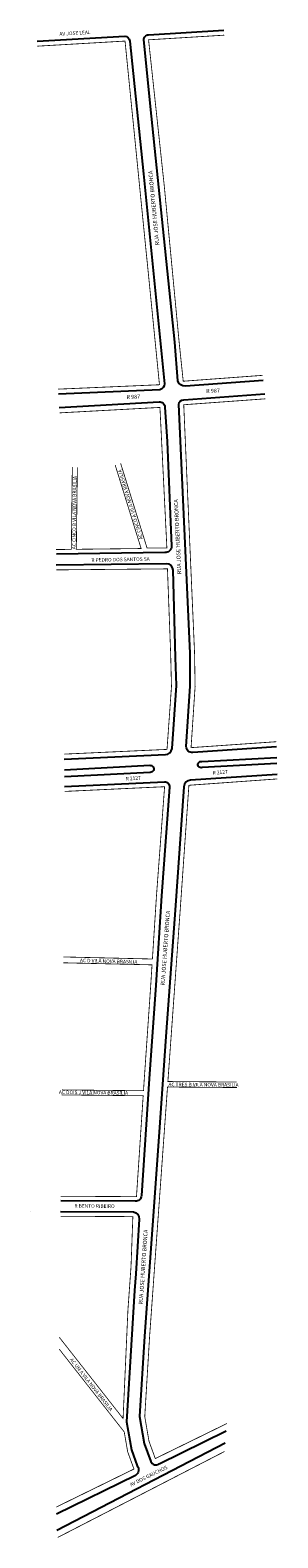
# Model space of a CAD drawing. Units: millimetres. Extents: x 3954 to 4127, y 1338 to 2851.
# Drawn here: x 4003 to 4127, y 1338 to 2095 of the extents above; entities that cross this region are included whole.
import ezdxf

# ---------------------------------------------------------------- set-up
doc = ezdxf.new("R2010")
doc.units = ezdxf.units.MM
doc.styles.get("Standard").update_dxf_attribs({"font": 'arial.ttf'})

msp = doc.modelspace()

# ---------------------------------------------------------------- linework, layer by layer
at = {"lineweight": -2}
msp.add_line((4015.861495631568, 1341.992408672349), (4100.458249565146, 1385.864434683745), dxfattribs=at)
at = {"const_width": 0.4}
for points in [[(4016.586213213988, 1914.592605609019), (4067.426027107241, 1916.802059968047), (4050.140807245953, 2089.246151607715), (4006.179705551137, 2086.688023054292)], [(4099.882316175568, 2092.206868587448), (4061.947024464806, 2089.875092633486), (4069.868398796491, 2016.164418641777), (4077.280189709055, 1938.225508451018), (4079.336058908862, 1918.566188133817), (4119.228555089, 1921.524363334748)], [(4120.564307554219, 1909.73966563814), (4079.592901979864, 1906.765028252711), (4085.012819544049, 1782.511744836408), (4085.301034199332, 1765.347767416462), (4083.2655698662, 1734.712602530882), (4125.984953168911, 1737.679297715334)]]:
    msp.add_lwpolyline(points, dxfattribs=at)
for points in [[(4006.022082993587, 2089.188778010681), (4049.976121839546, 2091.721219334871, -0.3887559552031862), (4052.500117059922, 2089.197355729657), (4059.397228398332, 2022.610994771191), (4069.931151238899, 1917.263672669294, -0.3620762087078503), (4067.646808551607, 1914.324103767524), (4016.736385325337, 1912.109166108607)], [(4126.088746890347, 1735.042687049115), (4084.146785997225, 1732.192141922329, -0.4390304964351893), (4080.874780462556, 1735.279846729438), (4082.859798670857, 1765.498723473199), (4082.756044427772, 1782.10535242571), (4077.096860026837, 1906.905650334488, -0.3961504721728429), (4079.578441782796, 1909.264986432873), (4120.286984762785, 1912.186350444291)], [(4019.779546675064, 1715.158706135016), (4069.938635620207, 1717.609460318158, -0.4504610413732106), (4072.476877083172, 1714.856199542376), (4068.413953931781, 1660.296727263482), (4065.53655960485, 1615.488776540022), (4062.302953168471, 1568.467583052274), (4058.376002567747, 1509.958940095862, -0.438128175333914), (4055.249770316466, 1507.088853736494), (4017.842665436665, 1507.236579542514)]]:
    msp.add_lwpolyline(points, format="xyb")
at = {"lineweight": -2}
for points in [[(4119.523069810946, 1918.926002444005), (4080.496899565767, 1916.158874860049, -0.3866118796403502), (4076.681845880417, 1918.832659640388), (4075.182293231494, 1938.083944004476), (4063.379623624221, 2051.481343427143), (4059.502027266838, 2089.795133562067, -0.4183967687315119), (4061.956430878409, 2092.374699796783), (4099.700203322819, 2094.722639096253)], [(4017.143284020702, 1905.380165073359), (4067.202191157097, 1908.179832554934, -0.4591167552630199), (4070.065475560944, 1905.480268553178), (4071.27070747291, 1888.330673472119), (4073.501471785826, 1835.815412040419, -0.4443413755306496), (4070.044111010117, 1832.555639267927), (4015.792411986362, 1831.841064162066)], [(4019.654721176394, 1728.905193539792), (4070.374472292352, 1731.262337550731, 0.3596888505210625), (4073.70558667634, 1734.214214723249), (4075.883208483227, 1765.935591402457), (4075.476486364816, 1779.983372050691), (4074.357244314315, 1823.683822039631, 0.4138478093952812), (4070.764617881537, 1826.885629733566), (4015.598687813138, 1826.302087204686)], [(4019.703371671337, 1723.547526852328), (4062.61576814812, 1725.837049905767, -1.067022208485337), (4062.80352823913, 1722.317873518416), (4019.735403132645, 1720.020041810206)], [(4126.349183741421, 1726.807004072513), (4088.815317941794, 1724.726583577118, -1.356303902779148), (4088.647202157027, 1727.759641229738), (4126.254528812492, 1729.800236342134)], [(4126.522809589999, 1721.316508240085), (4083.053988040111, 1718.428254545459, 0.3919594706087407), (4079.695601477491, 1715.060480983776), (4075.219904833654, 1653.235281083007), (4070.830553961582, 1592.061093669463), (4067.050747487202, 1539.382099351223), (4063.856907687217, 1495.056173535006), (4059.867897057515, 1439.461510230989), (4057.419882776798, 1399.047343121399), (4059.747413618475, 1385.556427084657), (4063.040676837962, 1376.527058096141, 0.4840130896916439), (4067.247984702107, 1375.33173396903), (4100.952501204504, 1391.837233478265)], [(4017.787433795755, 1502.012179259254), (4054.412867572923, 1501.741791573896, -0.4042664810834929), (4057.164073705989, 1498.167890756394), (4055.592007379519, 1470.658311263448), (4054.866813946356, 1462.327876372953), (4050.940197510266, 1396.382280874932), (4053.362000006323, 1382.344944163063), (4056.263655348392, 1374.389273748984, -0.4155076146274243), (4055.407502568504, 1369.53331012778), (4015.734266196867, 1350.104858056224)]]:
    msp.add_lwpolyline(points, format="xyb", dxfattribs=at)
at = {"lineweight": -2, "const_width": 0.4}
for points in [[(4017.306157910225, 1902.686672605331), (4067.656085045168, 1905.42441522298), (4071.138409921505, 1834.914312880709), (4061.194401370836, 1834.840742661016), (4047.93424091428, 1877.341662697461)], [(4045.203483725809, 1876.493343413316), (4058.211203505999, 1834.621226441286), (4025.708413444595, 1834.232182351714), (4026.209983311954, 1875.363053326819)], [(4023.693090197727, 1875.587669971944), (4023.188413419773, 1834.2020190607), (4015.562875387537, 1834.110744727154)], [(4015.697410196867, 1823.90573230154), (4071.424390162442, 1824.417822514862), (4073.026842716961, 1782.020333115083), (4073.444134829806, 1765.323336497114), (4073.444134829806, 1765.323336497114), (4071.204590819053, 1733.826133812491), (4019.631530246475, 1731.459109441852)], [(4126.614538266497, 1719.015567701515), (4082.185702041938, 1715.826699632865), (4077.805516142756, 1653.049759121305), (4073.416165270684, 1591.875571707762), (4071.644068047409, 1567.177931712419), (4106.152827913287, 1566.913334571187)], [(4019.799469416725, 1712.739022174447), (4069.989791726847, 1715.109983762444), (4065.926868575456, 1660.55051148355), (4063.878495637432, 1628.652417846817), (4019.137286020407, 1629.695663373318)], [(4018.432002111152, 1562.982355665538), (4059.406487259799, 1562.543631434002), (4059.815867812146, 1568.721367272341), (4063.049474248525, 1615.742560760089), (4063.690182961816, 1625.719936535305), (4019.106245462723, 1626.75951489601)], [(4017.867760307316, 1509.610321245133), (4055.885842287496, 1509.415522404876), (4059.240258724368, 1560.035168404188), (4018.405467172465, 1560.472396900862)], [(4106.314987892483, 1564.158324407958), (4071.446589291244, 1564.425679091959), (4069.649670309196, 1539.382099351223), (4066.455830509211, 1494.869696449858), (4062.480199924114, 1439.46151023099), (4060.032185643397, 1399.047343121399), (4062.169640902059, 1386.658149856779), (4065.331123817003, 1377.990092101479), (4101.262731813516, 1395.586224599338)], [(4002.731852852659, 1499.631230395949), (4002.730499660538, 1499.631236461576)], [(4017.120029128034, 1438.881896008827), (4049.153161495195, 1398.084904160123), (4050.308049643188, 1423.882842224995), (4051.591718917166, 1452.55749828016), (4053.13749077937, 1474.15245584929), (4054.068540647068, 1499.401115853847), (4017.76155050576, 1499.56386040887)], [(4015.678282517762, 1353.674509718374), (4054.618462781918, 1372.743975562628), (4051.456979866975, 1381.412033317929), (4049.742506074308, 1391.349526548914), (4017.057599257821, 1432.976610084922)], [(4016.362917306125, 1338.412400811998), (4100.102184727601, 1381.561558450047)]]:
    msp.add_lwpolyline(points, dxfattribs=at)
at = {"lineweight": -2}
msp.add_lwpolyline([(4002.743954241726, 1502.123237919777), (4002.746507030592, 1502.123219073784)], dxfattribs=at)

# ---------------------------------------------------------------- texts
for s, height, rotation, p in [('AV JOSE LEAL', 1.8, 3.340872074139214, (4017.245498838322, 2091.897067968371)), ('RUA JOSE HUBERTO BRONCA', 2, 95.4159218153459, (4067.350258695465, 1986.844806268678)), ('R 987', 2, 1.134689827402959, (4090.834526279068, 1912.710717913411)), ('R 987', 2, 1.134689827402959, (4050.864475092621, 1909.693187670814)), ('AC CINCO B VILA NOVA BRASILIA', 1.8, 89.3013419972673, (4025.36942493607, 1834.232182351714)), ('AC CINCO A VILA NOVA BRASILIA', 1.8, 107.3277662531061, (4059.185462164506, 1839.40829560095)), ('RUA JOSE HUBERTO BRONCA', 2, 92.59635125917823, (4078.363262289118, 1821.811201085605)), ('R PEDRO DOS SANTOS SA', 1.8, 1.134689827402959, (4033.260008816143, 1827.923309996154)), ('R 2127', 1.8, 3.536071399465268, (4050.523429179907, 1718.187441019952)), ('R 2127', 1.8, 3.536071399465268, (4094.121800586689, 1721.187743163742)), ('RUA JOSE HUBERTO BRONCA', 2, 85.8959647173893, (4070.004150956317, 1615.33593580223)), ('AC D VILA NOVA BRASILIA', 1.8, 358.4227942834114, (4027.513610006089, 1627.068783535139)), ('AC TRES B VILA NOVA BRASILIA', 1.8, 359.5606911857661, (4071.881674616891, 1564.821214579749)), ('AC DOIS J VILA NOVA BRASILIA', 1.8, 359.3865429621066, (4016.968598283449, 1560.922719293751)), ('R BENTO RIBEIRO', 1.8, 359.5770209341453, (4024.722971952061, 1503.892722759658)), ('RUA JOSE HUBERTO BRONCA', 2, 86.16479998513478, (4059.005582391419, 1455.302305917575)), ('AC UM A VILA NOVA BRASILIA', 1.8, 308.1384247708447, (4022.340963378391, 1427.519641698807)), ('AV DOS GAUCHOS', 1.8, 26.09153700729948, (4053.131232323159, 1363.916057250337))]:
    msp.add_text(s, height=height, rotation=rotation).set_placement(p)

doc.saveas('drawing.dxf')
